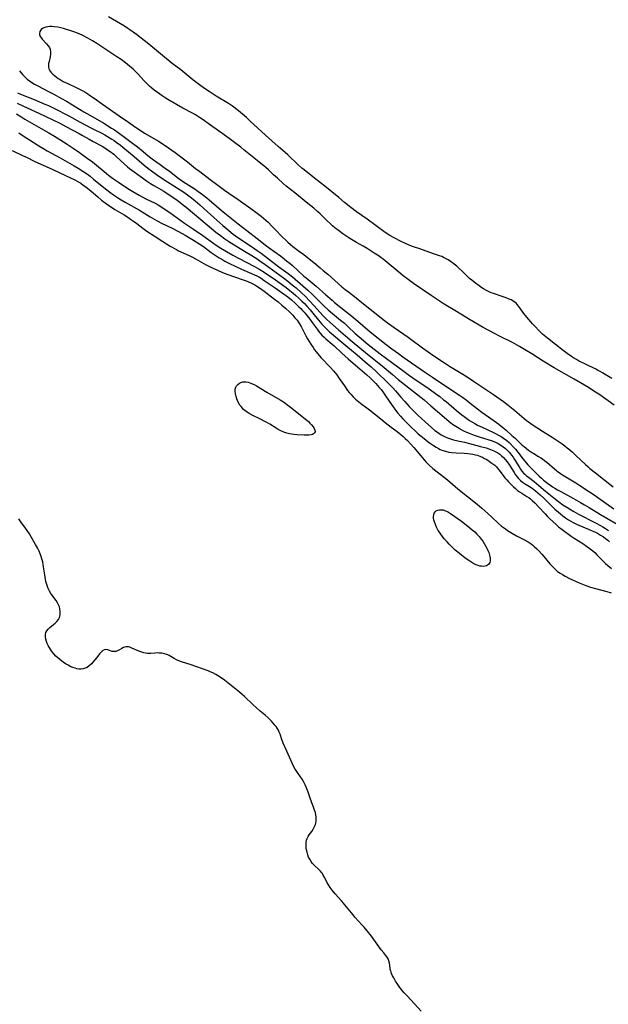
# Model space of a CAD drawing. Units: inches. Extents: x 2047763 to 2050782, y 274553 to 276672.
# Drawn here: x 2049334 to 2049495, y 274850 to 275119 of the extents above; entities that cross this region are included whole.
import ezdxf

# ---------------------------------------------------------------- set-up
doc = ezdxf.new("R2010")
doc.units = ezdxf.units.IN
doc.header["$MEASUREMENT"] = 0
doc.layers.add('c_27_T11S_R18E', color=185, linetype='Continuous')

msp = doc.modelspace()

# ---------------------------------------------------------------- linework, layer by layer
at = {"layer": 'c_27_T11S_R18E'}
for points in [[(2049496.14, 275020.9, 834), (2049494.35, 275022.04, 834), (2049493.64, 275022.48, 834), (2049492.97, 275022.86, 834), (2049492.29, 275023.22, 834), (2049491.83, 275023.45, 834), (2049488.97, 275024.79, 834), (2049487.1, 275025.76, 834), (2049486.52, 275026.09, 834), (2049485.75, 275026.55, 834), (2049485.12, 275026.95, 834), (2049483.96, 275027.75, 834), (2049482.85, 275028.59, 834), (2049480.77, 275030.2, 834), (2049478.6, 275031.93, 834), (2049477.26, 275033.05, 834), (2049476.3, 275033.96, 834), (2049475.12, 275035.17, 834), (2049474.51, 275035.82, 834), (2049474.02, 275036.37, 834), (2049473.48, 275037.01, 834), (2049472.96, 275037.65, 834), (2049472.17, 275038.68, 834), (2049470.8, 275040.61, 834), (2049470.33, 275041.16, 834), (2049470.05, 275041.44, 834), (2049469.42, 275041.94, 834), (2049468.71, 275042.35, 834), (2049468.15, 275042.62, 834), (2049467.32, 275042.96, 834), (2049466.48, 275043.25, 834), (2049463.86, 275044.11, 834), (2049463.26, 275044.33, 834), (2049462.66, 275044.58, 834), (2049461.96, 275044.92, 834), (2049461.15, 275045.39, 834), (2049460.68, 275045.69, 834), (2049459.54, 275046.46, 834), (2049459.01, 275046.86, 834), (2049458.48, 275047.27, 834), (2049457.91, 275047.75, 834), (2049457.35, 275048.25, 834), (2049455.9, 275049.59, 834), (2049453.84, 275051.55, 834), (2049453.13, 275052.15, 834), (2049452.65, 275052.51, 834), (2049452.16, 275052.86, 834), (2049451.46, 275053.31, 834), (2049450.74, 275053.72, 834), (2049450.19, 275054, 834), (2049449.73, 275054.19, 834), (2049449.09, 275054.42, 834), (2049447.48, 275054.95, 834), (2049443.75, 275056.3, 834), (2049442.03, 275056.88, 834), (2049441.24, 275057.18, 834), (2049440.66, 275057.42, 834), (2049439.97, 275057.72, 834), (2049438.45, 275058.46, 834), (2049436.77, 275059.33, 834), (2049435.57, 275060.01, 834), (2049434.32, 275060.82, 834), (2049431.82, 275062.57, 834), (2049429.33, 275064.41, 834), (2049426.49, 275066.41, 834), (2049424.87, 275067.62, 834), (2049423.19, 275068.95, 834), (2049421.58, 275070.31, 834), (2049417.84, 275073.42, 834), (2049416.64, 275074.37, 834), (2049414.49, 275076.03, 834), (2049412.17, 275077.89, 834), (2049411.55, 275078.41, 834), (2049410.53, 275079.32, 834), (2049407.66, 275082, 834), (2049406.93, 275082.65, 834), (2049405.08, 275084.25, 834), (2049401.57, 275087.34, 834), (2049397.45, 275091.21, 834), (2049396.38, 275092.18, 834), (2049394.76, 275093.58, 834), (2049393.3, 275094.75, 834), (2049392.59, 275095.27, 834), (2049391.48, 275096.01, 834), (2049388.15, 275098.06, 834), (2049386.26, 275099.27, 834), (2049385.21, 275099.98, 834), (2049383.98, 275100.86, 834), (2049382.86, 275101.71, 834), (2049381.8, 275102.54, 834), (2049378.49, 275105.19, 834), (2049376.11, 275107, 834), (2049369.76, 275112.23, 834), (2049368.5, 275113.24, 834), (2049366.38, 275114.87, 834), (2049364.54, 275116.2, 834), (2049363.99, 275116.57, 834), (2049363.12, 275117.12, 834), (2049358.73, 275119.67, 834)], [(2049496.85, 275013.64, 832), (2049492.88, 275016.4, 832), (2049491.03, 275017.66, 832), (2049489.78, 275018.47, 832), (2049488.69, 275019.12, 832), (2049485.89, 275020.69, 832), (2049480.47, 275023.8, 832), (2049477.44, 275025.67, 832), (2049474.34, 275027.64, 832), (2049472.8, 275028.57, 832), (2049470.92, 275029.66, 832), (2049469.65, 275030.37, 832), (2049469.01, 275030.71, 832), (2049465.47, 275032.49, 832), (2049464.13, 275033.2, 832), (2049461.08, 275034.87, 832), (2049457.31, 275037.06, 832), (2049455.4, 275038.19, 832), (2049453.31, 275039.49, 832), (2049450.43, 275041.24, 832), (2049448.49, 275042.46, 832), (2049446.81, 275043.56, 832), (2049442.04, 275046.84, 832), (2049440.89, 275047.67, 832), (2049440.2, 275048.19, 832), (2049439.2, 275048.97, 832), (2049437.98, 275049.95, 832), (2049434.81, 275052.63, 832), (2049433.73, 275053.48, 832), (2049433.16, 275053.91, 832), (2049432.6, 275054.31, 832), (2049431.31, 275055.16, 832), (2049429.32, 275056.4, 832), (2049428.27, 275057.03, 832), (2049426.43, 275058.08, 832), (2049425.07, 275058.89, 832), (2049424.33, 275059.37, 832), (2049422.71, 275060.47, 832), (2049421.5, 275061.32, 832), (2049420.51, 275062.11, 832), (2049419.89, 275062.64, 832), (2049419.24, 275063.22, 832), (2049418.36, 275064.07, 832), (2049417.24, 275065.19, 832), (2049416.53, 275065.89, 832), (2049415.9, 275066.46, 832), (2049414.77, 275067.43, 832), (2049413.18, 275068.74, 832), (2049409.57, 275071.6, 832), (2049407.27, 275073.47, 832), (2049406.44, 275074.19, 832), (2049404.85, 275075.61, 832), (2049403.81, 275076.55, 832), (2049402.4, 275077.87, 832), (2049401.65, 275078.54, 832), (2049399.36, 275080.45, 832), (2049395.65, 275083.42, 832), (2049394.83, 275084.06, 832), (2049390.33, 275087.43, 832), (2049386.54, 275090.14, 832), (2049384.3, 275091.72, 832), (2049383.53, 275092.24, 832), (2049382.48, 275092.9, 832), (2049381.66, 275093.38, 832), (2049379.03, 275094.79, 832), (2049374.89, 275097.15, 832), (2049373.92, 275097.75, 832), (2049373.14, 275098.27, 832), (2049372.38, 275098.82, 832), (2049371.22, 275099.68, 832), (2049370.47, 275100.28, 832), (2049369.99, 275100.71, 832), (2049369.52, 275101.15, 832), (2049368.45, 275102.24, 832), (2049366.61, 275104.24, 832), (2049366.15, 275104.73, 832), (2049365.5, 275105.37, 832), (2049364.49, 275106.25, 832), (2049363.34, 275107.17, 832), (2049362.15, 275108.06, 832), (2049361.04, 275108.83, 832), (2049357.46, 275111.19, 832), (2049355.54, 275112.4, 832), (2049354.34, 275113.12, 832), (2049353.06, 275113.85, 832), (2049351.68, 275114.57, 832), (2049350.69, 275115.03, 832), (2049349.55, 275115.51, 832), (2049348.21, 275115.99, 832), (2049347.22, 275116.29, 832), (2049346.45, 275116.5, 832), (2049345.69, 275116.69, 832), (2049344.87, 275116.85, 832), (2049343.92, 275116.99, 832), (2049343.29, 275117.04, 832), (2049342.68, 275117.05, 832), (2049342.12, 275117, 832), (2049341.59, 275116.89, 832), (2049341.1, 275116.72, 832), (2049340.68, 275116.5, 832), (2049340.37, 275116.24, 832), (2049339.99, 275115.67, 832), (2049339.88, 275115.13, 832), (2049339.92, 275114.69, 832), (2049340.13, 275114.22, 832), (2049340.61, 275113.57, 832), (2049341.81, 275112.35, 832), (2049342.27, 275111.8, 832), (2049342.59, 275111.31, 832), (2049342.8, 275110.79, 832), (2049342.9, 275110.22, 832), (2049342.88, 275109.49, 832), (2049342.79, 275108.82, 832), (2049342.51, 275107.55, 832), (2049342.38, 275106.92, 832), (2049342.33, 275106.31, 832), (2049342.34, 275105.94, 832), (2049342.41, 275105.57, 832), (2049342.56, 275105.21, 832), (2049342.77, 275104.87, 832), (2049343.03, 275104.53, 832), (2049343.48, 275104.08, 832), (2049343.99, 275103.64, 832), (2049344.49, 275103.26, 832), (2049344.99, 275102.91, 832), (2049345.5, 275102.57, 832), (2049346.34, 275102.09, 832), (2049347.59, 275101.46, 832), (2049349.93, 275100.38, 832), (2049351.17, 275099.77, 832), (2049351.76, 275099.46, 832), (2049352.55, 275099, 832), (2049353.07, 275098.68, 832), (2049353.58, 275098.34, 832), (2049354.84, 275097.48, 832), (2049357.08, 275095.87, 832), (2049361.66, 275092.7, 832), (2049364.16, 275090.91, 832), (2049365.48, 275089.99, 832), (2049368.56, 275087.96, 832), (2049369.39, 275087.43, 832), (2049372.35, 275085.71, 832), (2049373.39, 275085.07, 832), (2049375.14, 275083.89, 832), (2049376.92, 275082.64, 832), (2049379.59, 275080.63, 832), (2049380.32, 275080.06, 832), (2049382.52, 275078.29, 832), (2049383.66, 275077.42, 832), (2049386.52, 275075.28, 832), (2049388.61, 275073.75, 832), (2049390.43, 275072.37, 832), (2049391.57, 275071.55, 832), (2049394.09, 275069.81, 832), (2049397.62, 275067.33, 832), (2049399.32, 275066.08, 832), (2049400.43, 275065.24, 832), (2049401.04, 275064.74, 832), (2049401.69, 275064.17, 832), (2049402.32, 275063.57, 832), (2049403.42, 275062.46, 832), (2049404.74, 275061.03, 832), (2049405.58, 275060.17, 832), (2049407.73, 275058.12, 832), (2049408.42, 275057.51, 832), (2049409.04, 275057.01, 832), (2049410.9, 275055.62, 832), (2049412.04, 275054.74, 832), (2049415.37, 275052.1, 832), (2049416.53, 275051.16, 832), (2049417.39, 275050.45, 832), (2049418.63, 275049.38, 832), (2049422.45, 275045.99, 832), (2049423.39, 275045.18, 832), (2049424.22, 275044.54, 832), (2049426.38, 275042.92, 832), (2049427.94, 275041.7, 832), (2049434.11, 275036.78, 832), (2049435.17, 275035.95, 832), (2049436.74, 275034.83, 832), (2049440.52, 275032.23, 832), (2049441.32, 275031.66, 832), (2049444.47, 275029.31, 832), (2049447.6, 275027.11, 832), (2049450.47, 275025.19, 832), (2049451.83, 275024.31, 832), (2049455.03, 275022.4, 832), (2049456.65, 275021.37, 832), (2049458.44, 275020.19, 832), (2049463.84, 275016.57, 832), (2049466.57, 275014.61, 832), (2049467.84, 275013.65, 832), (2049469.7, 275012.12, 832), (2049472.19, 275009.98, 832), (2049472.9, 275009.42, 832), (2049473.4, 275009.06, 832), (2049474.45, 275008.33, 832), (2049477.27, 275006.49, 832), (2049479.91, 275004.85, 832), (2049481.27, 275003.98, 832), (2049482.63, 275003.04, 832), (2049483.3, 275002.54, 832), (2049484, 275001.99, 832), (2049484.68, 275001.42, 832), (2049485.41, 275000.77, 832), (2049486.38, 274999.87, 832), (2049489, 274997.37, 832), (2049489.58, 274996.85, 832), (2049490.19, 274996.34, 832), (2049491.69, 274995.14, 832), (2049494.34, 274993.07, 832), (2049496.51, 274991.3, 832)], [(2049334.42, 275105, 834), (2049335.28, 275103.98, 834), (2049335.9, 275103.29, 834), (2049336.53, 275102.7, 834), (2049337.14, 275102.21, 834), (2049337.83, 275101.75, 834), (2049338.56, 275101.32, 834), (2049339.45, 275100.83, 834), (2049342.32, 275099.35, 834), (2049343.66, 275098.64, 834), (2049345.88, 275097.4, 834), (2049347.22, 275096.63, 834), (2049351.97, 275093.77, 834), (2049355.11, 275091.99, 834), (2049357.41, 275090.64, 834), (2049359.57, 275089.3, 834), (2049360.32, 275088.81, 834), (2049361.36, 275088.09, 834), (2049363.05, 275086.83, 834), (2049365.25, 275085.24, 834), (2049366.31, 275084.45, 834), (2049367.51, 275083.49, 834), (2049368.9, 275082.31, 834), (2049369.96, 275081.45, 834), (2049371.02, 275080.67, 834), (2049372.87, 275079.37, 834), (2049373.96, 275078.58, 834), (2049375.35, 275077.54, 834), (2049378.03, 275075.46, 834), (2049379.19, 275074.67, 834), (2049382.11, 275072.8, 834), (2049383.14, 275072.08, 834), (2049384.37, 275071.18, 834), (2049385.54, 275070.27, 834), (2049386.23, 275069.71, 834), (2049389.52, 275066.91, 834), (2049390.5, 275066.09, 834), (2049394.13, 275063.19, 834), (2049396.46, 275061.37, 834), (2049399.32, 275059.14, 834), (2049401.48, 275057.38, 834), (2049402.57, 275056.56, 834), (2049405.65, 275054.38, 834), (2049406.7, 275053.6, 834), (2049407.36, 275053.09, 834), (2049408.29, 275052.33, 834), (2049408.98, 275051.74, 834), (2049412.1, 275048.88, 834), (2049412.69, 275048.38, 834), (2049414.36, 275047.02, 834), (2049415.41, 275046.13, 834), (2049418.03, 275043.78, 834), (2049419.76, 275042.28, 834), (2049420.48, 275041.69, 834), (2049425.19, 275037.92, 834), (2049426.82, 275036.55, 834), (2049429.5, 275034.23, 834), (2049430.68, 275033.26, 834), (2049434.57, 275030.21, 834), (2049436.12, 275029.04, 834), (2049437.89, 275027.73, 834), (2049439.1, 275026.86, 834), (2049445.01, 275022.75, 834), (2049447.17, 275021.27, 834), (2049449.21, 275019.93, 834), (2049454.59, 275016.32, 834), (2049455.38, 275015.78, 834), (2049456.42, 275015.03, 834), (2049457.51, 275014.2, 834), (2049459.52, 275012.6, 834), (2049460.63, 275011.74, 834), (2049462.46, 275010.41, 834), (2049465.3, 275008.4, 834), (2049465.98, 275007.89, 834), (2049466.64, 275007.36, 834), (2049467.3, 275006.8, 834), (2049468.9, 275005.37, 834), (2049469.76, 275004.57, 834), (2049471.28, 275003.09, 834), (2049471.7, 275002.72, 834), (2049472.21, 275002.3, 834), (2049473.45, 275001.36, 834), (2049474.52, 275000.59, 834), (2049474.87, 275000.37, 834), (2049476.16, 274999.62, 834), (2049476.8, 274999.23, 834), (2049477.21, 274998.95, 834), (2049477.8, 274998.5, 834), (2049478.38, 274998.03, 834), (2049480.54, 274996.19, 834), (2049481.04, 274995.78, 834), (2049481.55, 274995.38, 834), (2049482.13, 274994.97, 834), (2049482.74, 274994.57, 834), (2049486.32, 274992.4, 834), (2049487.15, 274991.88, 834), (2049490.09, 274989.97, 834), (2049491.38, 274989.09, 834), (2049492.38, 274988.4, 834), (2049496.72, 274985.28, 834)], [(2049333.9, 275098.92, 836), (2049334.72, 275098.58, 836), (2049338.39, 275097.11, 836), (2049341.38, 275095.88, 836), (2049342.33, 275095.46, 836), (2049343.96, 275094.68, 836), (2049347.89, 275092.63, 836), (2049350.96, 275090.94, 836), (2049352.21, 275090.27, 836), (2049354.46, 275089.12, 836), (2049356.87, 275087.91, 836), (2049357.75, 275087.44, 836), (2049358.46, 275087.04, 836), (2049359.61, 275086.33, 836), (2049360.27, 275085.9, 836), (2049360.83, 275085.51, 836), (2049362.01, 275084.61, 836), (2049362.64, 275084.1, 836), (2049365.71, 275081.55, 836), (2049368.5, 275079.21, 836), (2049369.49, 275078.41, 836), (2049370.49, 275077.65, 836), (2049371.86, 275076.65, 836), (2049373.86, 275075.27, 836), (2049374.83, 275074.63, 836), (2049378.32, 275072.46, 836), (2049379.03, 275071.99, 836), (2049380.32, 275071.06, 836), (2049381.37, 275070.26, 836), (2049382.41, 275069.42, 836), (2049383.63, 275068.38, 836), (2049384.78, 275067.35, 836), (2049387.46, 275064.87, 836), (2049389.93, 275062.68, 836), (2049391.54, 275061.32, 836), (2049392.74, 275060.37, 836), (2049394.01, 275059.47, 836), (2049398.05, 275056.78, 836), (2049399.34, 275055.89, 836), (2049400.41, 275055.13, 836), (2049402.42, 275053.6, 836), (2049405.24, 275051.4, 836), (2049407.79, 275049.55, 836), (2049408.93, 275048.66, 836), (2049411.82, 275046.24, 836), (2049413.17, 275045.06, 836), (2049414.38, 275043.9, 836), (2049417.63, 275040.65, 836), (2049418.74, 275039.65, 836), (2049419.92, 275038.66, 836), (2049422.1, 275036.88, 836), (2049423.14, 275035.98, 836), (2049424.25, 275034.97, 836), (2049426, 275033.31, 836), (2049427.19, 275032.26, 836), (2049429.67, 275030.21, 836), (2049432.9, 275027.67, 836), (2049436.37, 275025.11, 836), (2049439.11, 275023.06, 836), (2049440.95, 275021.71, 836), (2049442.73, 275020.45, 836), (2049445.61, 275018.49, 836), (2049448.02, 275016.78, 836), (2049449.17, 275015.94, 836), (2049450.25, 275015.11, 836), (2049450.89, 275014.6, 836), (2049453.8, 275012.17, 836), (2049455.23, 275011, 836), (2049455.88, 275010.49, 836), (2049456.93, 275009.74, 836), (2049457.46, 275009.38, 836), (2049458.11, 275008.98, 836), (2049458.76, 275008.59, 836), (2049459.52, 275008.18, 836), (2049460.76, 275007.57, 836), (2049463.86, 275006.13, 836), (2049464.4, 275005.87, 836), (2049465.25, 275005.43, 836), (2049465.92, 275005.04, 836), (2049466.56, 275004.63, 836), (2049467.48, 275003.96, 836), (2049468.13, 275003.41, 836), (2049468.41, 275003.15, 836), (2049469.27, 275002.26, 836), (2049469.85, 275001.6, 836), (2049470.49, 275000.8, 836), (2049471.99, 274998.88, 836), (2049472.86, 274997.8, 836), (2049473.24, 274997.35, 836), (2049473.88, 274996.64, 836), (2049474.93, 274995.58, 836), (2049476.32, 274994.25, 836), (2049476.93, 274993.69, 836), (2049477.54, 274993.17, 836), (2049478.59, 274992.34, 836), (2049479.27, 274991.84, 836), (2049479.97, 274991.34, 836), (2049480.57, 274990.95, 836), (2049481.31, 274990.5, 836), (2049482.23, 274989.99, 836), (2049485.73, 274988.11, 836), (2049487.63, 274987.05, 836), (2049488.71, 274986.43, 836), (2049489.95, 274985.68, 836), (2049493.05, 274983.75, 836), (2049499.33, 274980.07, 836)], [(2049333.82, 275096.16, 838), (2049335.55, 275095.33, 838), (2049339.73, 275093.41, 838), (2049345.4, 275090.62, 838), (2049347.07, 275089.77, 838), (2049350.67, 275087.83, 838), (2049351.6, 275087.31, 838), (2049353.42, 275086.25, 838), (2049354.55, 275085.61, 838), (2049356.96, 275084.34, 838), (2049357.76, 275083.88, 838), (2049358.49, 275083.41, 838), (2049359.2, 275082.91, 838), (2049360.16, 275082.15, 838), (2049360.83, 275081.57, 838), (2049363, 275079.53, 838), (2049363.91, 275078.75, 838), (2049364.5, 275078.29, 838), (2049368.01, 275075.69, 838), (2049369.12, 275074.91, 838), (2049370.2, 275074.2, 838), (2049371.15, 275073.61, 838), (2049373.82, 275072.05, 838), (2049375.33, 275071.1, 838), (2049377.1, 275069.9, 838), (2049378.2, 275069.09, 838), (2049378.86, 275068.57, 838), (2049379.94, 275067.69, 838), (2049387.41, 275061.41, 838), (2049388.08, 275060.86, 838), (2049389.28, 275059.93, 838), (2049390.49, 275059.07, 838), (2049391.57, 275058.37, 838), (2049395.86, 275055.72, 838), (2049397.88, 275054.49, 838), (2049399.29, 275053.6, 838), (2049400.06, 275053.09, 838), (2049401.53, 275052.04, 838), (2049406.49, 275048.43, 838), (2049407.73, 275047.47, 838), (2049408.89, 275046.53, 838), (2049409.96, 275045.63, 838), (2049411.34, 275044.4, 838), (2049412.52, 275043.27, 838), (2049413.6, 275042.15, 838), (2049414.9, 275040.76, 838), (2049417.24, 275038.12, 838), (2049417.68, 275037.66, 838), (2049418.31, 275037.05, 838), (2049419.16, 275036.26, 838), (2049421.5, 275034.24, 838), (2049423.46, 275032.52, 838), (2049425.23, 275031.03, 838), (2049429.44, 275027.58, 838), (2049433.42, 275024.39, 838), (2049436.24, 275021.99, 838), (2049437.87, 275020.63, 838), (2049444.92, 275015.05, 838), (2049446.79, 275013.47, 838), (2049450.41, 275010.31, 838), (2049451.75, 275009.2, 838), (2049452.69, 275008.47, 838), (2049453.11, 275008.17, 838), (2049453.99, 275007.59, 838), (2049454.44, 275007.31, 838), (2049455.07, 275006.96, 838), (2049455.71, 275006.64, 838), (2049456.47, 275006.28, 838), (2049457.24, 275005.96, 838), (2049458.62, 275005.43, 838), (2049460.18, 275004.9, 838), (2049463.19, 275003.93, 838), (2049463.91, 275003.67, 838), (2049464.61, 275003.38, 838), (2049465.15, 275003.12, 838), (2049465.88, 275002.71, 838), (2049466.5, 275002.27, 838), (2049467.1, 275001.78, 838), (2049467.61, 275001.3, 838), (2049468.1, 275000.79, 838), (2049468.5, 275000.32, 838), (2049468.77, 274999.97, 838), (2049469.19, 274999.4, 838), (2049469.58, 274998.81, 838), (2049470.88, 274996.73, 838), (2049471.25, 274996.16, 838), (2049471.63, 274995.62, 838), (2049472.18, 274994.98, 838), (2049472.38, 274994.78, 838), (2049472.87, 274994.34, 838), (2049473.39, 274993.93, 838), (2049474.94, 274992.76, 838), (2049475.58, 274992.24, 838), (2049478.1, 274990.11, 838), (2049480.34, 274988.26, 838), (2049481.57, 274987.32, 838), (2049482.82, 274986.43, 838), (2049483.9, 274985.71, 838), (2049484.62, 274985.26, 838), (2049485.81, 274984.56, 838), (2049487.09, 274983.85, 838), (2049491.69, 274981.46, 838), (2049493.04, 274980.75, 838), (2049493.69, 274980.38, 838), (2049494.45, 274979.92, 838), (2049495.29, 274979.37, 838)], [(2049333.62, 275093.21, 840), (2049334.76, 275092.48, 840), (2049335.89, 275091.8, 840), (2049340.31, 275089.25, 840), (2049342.4, 275088.03, 840), (2049343.96, 275087.09, 840), (2049345.4, 275086.19, 840), (2049347.44, 275084.88, 840), (2049349.11, 275083.79, 840), (2049350.84, 275082.62, 840), (2049352.94, 275081.14, 840), (2049354.32, 275080.11, 840), (2049355.46, 275079.2, 840), (2049357.51, 275077.49, 840), (2049358.76, 275076.5, 840), (2049359.86, 275075.67, 840), (2049361.43, 275074.54, 840), (2049363.43, 275073.2, 840), (2049364.46, 275072.54, 840), (2049365.38, 275071.97, 840), (2049367.13, 275070.97, 840), (2049368.95, 275070.01, 840), (2049371.43, 275068.78, 840), (2049372.25, 275068.33, 840), (2049372.99, 275067.89, 840), (2049374.23, 275067.09, 840), (2049375.5, 275066.23, 840), (2049376.45, 275065.56, 840), (2049378.49, 275064.08, 840), (2049379.52, 275063.34, 840), (2049381.96, 275061.7, 840), (2049384.44, 275059.93, 840), (2049387.48, 275057.81, 840), (2049388.98, 275056.82, 840), (2049390.98, 275055.58, 840), (2049392.7, 275054.59, 840), (2049394.2, 275053.78, 840), (2049398.57, 275051.52, 840), (2049400.06, 275050.68, 840), (2049401.23, 275049.96, 840), (2049402.44, 275049.17, 840), (2049403.98, 275048.14, 840), (2049405.37, 275047.17, 840), (2049407.27, 275045.74, 840), (2049408.22, 275044.98, 840), (2049409.14, 275044.23, 840), (2049409.86, 275043.61, 840), (2049410.69, 275042.87, 840), (2049411.54, 275042.07, 840), (2049412.23, 275041.38, 840), (2049412.9, 275040.67, 840), (2049413.81, 275039.67, 840), (2049414.56, 275038.78, 840), (2049416.09, 275036.85, 840), (2049417.02, 275035.74, 840), (2049417.7, 275035, 840), (2049418.49, 275034.24, 840), (2049419.11, 275033.69, 840), (2049423.5, 275029.9, 840), (2049426.63, 275027.36, 840), (2049428.82, 275025.49, 840), (2049430.46, 275024.06, 840), (2049431.93, 275022.7, 840), (2049434.92, 275019.83, 840), (2049435.99, 275018.76, 840), (2049436.38, 275018.36, 840), (2049437.09, 275017.56, 840), (2049438.54, 275015.82, 840), (2049439.63, 275014.58, 840), (2049440.86, 275013.24, 840), (2049441.82, 275012.23, 840), (2049443.18, 275010.9, 840), (2049445.16, 275009.05, 840), (2049446.89, 275007.5, 840), (2049447.88, 275006.67, 840), (2049448.25, 275006.39, 840), (2049448.92, 275005.93, 840), (2049449.61, 275005.5, 840), (2049450.11, 275005.23, 840), (2049450.62, 275004.98, 840), (2049451.1, 275004.77, 840), (2049451.58, 275004.59, 840), (2049452.43, 275004.33, 840), (2049452.94, 275004.19, 840), (2049454.15, 275003.88, 840), (2049455.94, 275003.47, 840), (2049457.32, 275003.13, 840), (2049460.29, 275002.36, 840), (2049461.86, 275001.92, 840), (2049463.02, 275001.53, 840), (2049463.95, 275001.15, 840), (2049464.51, 275000.86, 840), (2049465.05, 275000.55, 840), (2049465.56, 275000.19, 840), (2049466.08, 274999.76, 840), (2049466.57, 274999.3, 840), (2049467.03, 274998.8, 840), (2049467.58, 274998.13, 840), (2049468.25, 274997.18, 840), (2049469.47, 274995.2, 840), (2049469.89, 274994.57, 840), (2049470.29, 274994.04, 840), (2049470.73, 274993.54, 840), (2049471.25, 274993.04, 840), (2049471.81, 274992.58, 840), (2049472.31, 274992.23, 840), (2049473.71, 274991.37, 840), (2049474.4, 274990.92, 840), (2049475.33, 274990.22, 840), (2049475.99, 274989.67, 840), (2049476.61, 274989.14, 840), (2049477.54, 274988.28, 840), (2049477.91, 274987.93, 840), (2049479.84, 274985.93, 840), (2049480.57, 274985.22, 840), (2049481.58, 274984.34, 840), (2049482.12, 274983.9, 840), (2049482.8, 274983.37, 840), (2049483.5, 274982.87, 840), (2049484.3, 274982.33, 840), (2049484.96, 274981.92, 840), (2049485.63, 274981.54, 840), (2049486.56, 274981.07, 840), (2049487.15, 274980.81, 840), (2049489.95, 274979.67, 840), (2049490.83, 274979.3, 840), (2049491.69, 274978.9, 840), (2049492.24, 274978.61, 840), (2049493.11, 274978.11, 840), (2049493.87, 274977.61, 840), (2049494.49, 274977.16, 840), (2049495.08, 274976.69, 840), (2049495.52, 274976.28, 840)], [(2049334.2, 275088.01, 842), (2049335.41, 275087.19, 842), (2049338.12, 275085.43, 842), (2049339.67, 275084.45, 842), (2049340.76, 275083.79, 842), (2049341.99, 275083.08, 842), (2049345.51, 275081.15, 842), (2049349.31, 275079.05, 842), (2049350.48, 275078.37, 842), (2049351.73, 275077.58, 842), (2049352.99, 275076.7, 842), (2049353.69, 275076.17, 842), (2049354.66, 275075.4, 842), (2049357.45, 275073.13, 842), (2049359.11, 275071.83, 842), (2049360.07, 275071.12, 842), (2049361.43, 275070.21, 842), (2049362.19, 275069.73, 842), (2049363.27, 275069.07, 842), (2049367.16, 275066.85, 842), (2049370.14, 275065.04, 842), (2049372.02, 275063.95, 842), (2049373.19, 275063.34, 842), (2049376.11, 275061.95, 842), (2049377.65, 275061.18, 842), (2049378.85, 275060.54, 842), (2049379.68, 275060.06, 842), (2049381.98, 275058.68, 842), (2049383.7, 275057.59, 842), (2049384.63, 275056.95, 842), (2049386.8, 275055.35, 842), (2049387.84, 275054.62, 842), (2049388.98, 275053.87, 842), (2049389.64, 275053.47, 842), (2049390.47, 275053, 842), (2049391.62, 275052.39, 842), (2049393.47, 275051.46, 842), (2049395.04, 275050.76, 842), (2049397.8, 275049.6, 842), (2049398.55, 275049.26, 842), (2049399.23, 275048.93, 842), (2049399.92, 275048.55, 842), (2049400.38, 275048.28, 842), (2049401.26, 275047.71, 842), (2049404.21, 275045.69, 842), (2049406.18, 275044.29, 842), (2049407.66, 275043.18, 842), (2049408.66, 275042.39, 842), (2049409.66, 275041.52, 842), (2049410.74, 275040.5, 842), (2049411.25, 275039.99, 842), (2049411.72, 275039.49, 842), (2049412.16, 275039, 842), (2049412.64, 275038.44, 842), (2049413.67, 275037.14, 842), (2049414.37, 275036.2, 842), (2049415.68, 275034.36, 842), (2049416.06, 275033.88, 842), (2049416.45, 275033.41, 842), (2049417.02, 275032.77, 842), (2049417.64, 275032.17, 842), (2049418.1, 275031.75, 842), (2049419.82, 275030.3, 842), (2049420.33, 275029.85, 842), (2049422.47, 275027.82, 842), (2049424.16, 275026.27, 842), (2049424.87, 275025.65, 842), (2049427.4, 275023.51, 842), (2049429.28, 275021.89, 842), (2049430.14, 275021.08, 842), (2049431.72, 275019.5, 842), (2049432.22, 275018.98, 842), (2049432.67, 275018.47, 842), (2049433.18, 275017.86, 842), (2049433.6, 275017.3, 842), (2049433.99, 275016.72, 842), (2049435.52, 275014.43, 842), (2049436.43, 275013.13, 842), (2049437.13, 275012.21, 842), (2049437.74, 275011.46, 842), (2049438.48, 275010.58, 842), (2049439.13, 275009.85, 842), (2049439.71, 275009.23, 842), (2049440.61, 275008.33, 842), (2049441.37, 275007.6, 842), (2049442.55, 275006.51, 842), (2049443.33, 275005.8, 842), (2049444.89, 275004.5, 842), (2049446.01, 275003.63, 842), (2049446.63, 275003.16, 842), (2049447.5, 275002.56, 842), (2049448.17, 275002.15, 842), (2049448.85, 275001.78, 842), (2049449.32, 275001.55, 842), (2049449.79, 275001.35, 842), (2049450.73, 275001.03, 842), (2049451.64, 275000.82, 842), (2049452.44, 275000.7, 842), (2049453.64, 275000.58, 842), (2049455.88, 275000.48, 842), (2049456.83, 275000.4, 842), (2049457.54, 275000.32, 842), (2049458.26, 275000.21, 842), (2049458.95, 275000.06, 842), (2049459.49, 274999.92, 842), (2049460.33, 274999.62, 842), (2049460.9, 274999.37, 842), (2049461.44, 274999.08, 842), (2049461.89, 274998.83, 842), (2049462.32, 274998.56, 842), (2049463.17, 274997.99, 842), (2049463.68, 274997.6, 842), (2049464.18, 274997.19, 842), (2049464.65, 274996.75, 842), (2049464.89, 274996.49, 842), (2049465.34, 274995.96, 842), (2049466.54, 274994.36, 842), (2049466.99, 274993.77, 842), (2049467.46, 274993.2, 842), (2049467.96, 274992.66, 842), (2049468.47, 274992.13, 842), (2049469.29, 274991.33, 842), (2049469.85, 274990.82, 842), (2049470.44, 274990.34, 842), (2049470.99, 274989.93, 842), (2049471.56, 274989.55, 842), (2049472.94, 274988.69, 842), (2049473.57, 274988.28, 842), (2049473.96, 274987.99, 842), (2049474.43, 274987.61, 842), (2049475.13, 274986.94, 842), (2049476.26, 274985.74, 842), (2049477.93, 274983.9, 842), (2049478.51, 274983.3, 842), (2049479.18, 274982.65, 842), (2049480.95, 274980.99, 842), (2049481.6, 274980.42, 842), (2049482.62, 274979.63, 842), (2049485.03, 274977.84, 842), (2049485.91, 274977.26, 842), (2049488.3, 274975.8, 842), (2049489.28, 274975.12, 842), (2049489.87, 274974.67, 842), (2049490.98, 274973.78, 842), (2049491.49, 274973.34, 842), (2049492.1, 274972.77, 842), (2049493.56, 274971.27, 842), (2049494.48, 274970.36, 842), (2049495.05, 274969.83, 842), (2049496.08, 274968.96, 842)], [(2049332.42, 275083.16, 844), (2049335.2, 275081.87, 844), (2049336.52, 275081.24, 844), (2049338.45, 275080.29, 844), (2049339.46, 275079.81, 844), (2049343.38, 275078.08, 844), (2049345.45, 275077.11, 844), (2049348.38, 275075.77, 844), (2049349.51, 275075.22, 844), (2049350.19, 275074.85, 844), (2049350.82, 275074.47, 844), (2049351.15, 275074.25, 844), (2049351.85, 275073.76, 844), (2049352.52, 275073.24, 844), (2049353.95, 275072.09, 844), (2049355.77, 275070.54, 844), (2049356.83, 275069.67, 844), (2049358.22, 275068.61, 844), (2049359.12, 275067.97, 844), (2049359.8, 275067.52, 844), (2049360.5, 275067.1, 844), (2049362.97, 275065.65, 844), (2049364.02, 275064.98, 844), (2049364.76, 275064.47, 844), (2049365.78, 275063.75, 844), (2049366.48, 275063.23, 844), (2049368.14, 275061.94, 844), (2049368.82, 275061.45, 844), (2049369.5, 275060.98, 844), (2049371.2, 275059.89, 844), (2049373.54, 275058.34, 844), (2049375.61, 275057.09, 844), (2049377.28, 275056.13, 844), (2049377.88, 275055.81, 844), (2049379.26, 275055.14, 844), (2049380.74, 275054.47, 844), (2049381.5, 275054.11, 844), (2049382.66, 275053.5, 844), (2049385.21, 275052.07, 844), (2049386.51, 275051.42, 844), (2049388.46, 275050.51, 844), (2049389.87, 275049.89, 844), (2049391.35, 275049.3, 844), (2049395.27, 275047.98, 844), (2049396.35, 275047.56, 844), (2049397.59, 275047.01, 844), (2049398.64, 275046.48, 844), (2049399.2, 275046.17, 844), (2049399.99, 275045.66, 844), (2049401.26, 275044.76, 844), (2049404.08, 275042.62, 844), (2049405.08, 275041.81, 844), (2049406.05, 275040.98, 844), (2049407.16, 275040, 844), (2049408.16, 275039.09, 844), (2049409.05, 275038.17, 844), (2049409.65, 275037.49, 844), (2049410.21, 275036.8, 844), (2049410.74, 275036.09, 844), (2049410.92, 275035.81, 844), (2049411.33, 275035.12, 844), (2049412.62, 275032.58, 844), (2049413.09, 275031.72, 844), (2049413.53, 275030.97, 844), (2049413.99, 275030.24, 844), (2049414.57, 275029.37, 844), (2049415.01, 275028.76, 844), (2049415.46, 275028.17, 844), (2049415.83, 275027.71, 844), (2049416.82, 275026.57, 844), (2049419.23, 275024.02, 844), (2049420.13, 275023.02, 844), (2049420.61, 275022.45, 844), (2049421.07, 275021.86, 844), (2049421.75, 275020.93, 844), (2049423.13, 275018.88, 844), (2049423.98, 275017.67, 844), (2049424.41, 275017.12, 844), (2049424.87, 275016.59, 844), (2049425.51, 275015.92, 844), (2049426.19, 275015.29, 844), (2049427.06, 275014.56, 844), (2049428.01, 275013.81, 844), (2049429.25, 275012.9, 844), (2049430.35, 275012.05, 844), (2049431.84, 275010.88, 844), (2049433.09, 275009.84, 844), (2049434.27, 275008.89, 844), (2049435.9, 275007.63, 844), (2049437.54, 275006.4, 844), (2049438.09, 275005.97, 844), (2049438.56, 275005.59, 844), (2049439.17, 275005.05, 844), (2049439.76, 275004.49, 844), (2049440.33, 275003.95, 844), (2049441.21, 275003.04, 844), (2049442.08, 275002.06, 844), (2049444.01, 274999.77, 844), (2049444.95, 274998.69, 844), (2049445.41, 274998.18, 844), (2049446.22, 274997.34, 844), (2049447.26, 274996.35, 844), (2049448.08, 274995.66, 844), (2049450.84, 274993.54, 844), (2049451.92, 274992.66, 844), (2049454.12, 274990.8, 844), (2049459.37, 274986.58, 844), (2049460.68, 274985.5, 844), (2049462.32, 274984.06, 844), (2049463.35, 274983.11, 844), (2049465.27, 274981.29, 844), (2049466.07, 274980.6, 844), (2049467.1, 274979.81, 844), (2049467.72, 274979.38, 844), (2049468.55, 274978.84, 844), (2049469.07, 274978.54, 844), (2049470.11, 274977.95, 844), (2049472.13, 274976.9, 844), (2049473.3, 274976.25, 844), (2049474.13, 274975.71, 844), (2049474.6, 274975.36, 844), (2049474.98, 274975.05, 844), (2049475.7, 274974.39, 844), (2049476.17, 274973.92, 844), (2049477.08, 274972.94, 844), (2049477.63, 274972.28, 844), (2049479.25, 274970.28, 844), (2049479.85, 274969.6, 844), (2049480.3, 274969.14, 844), (2049480.76, 274968.7, 844), (2049481.37, 274968.2, 844), (2049482.02, 274967.75, 844), (2049482.7, 274967.32, 844), (2049483.46, 274966.89, 844), (2049484.61, 274966.3, 844), (2049485.24, 274965.99, 844), (2049486.39, 274965.46, 844), (2049487.28, 274965.07, 844), (2049488.18, 274964.7, 844), (2049489.1, 274964.35, 844), (2049490.36, 274963.93, 844), (2049491.7, 274963.55, 844), (2049494.77, 274962.74, 844), (2049495.98, 274962.39, 844)], [(2049444.11, 274848.05, 844), (2049440.37, 274852.13, 844), (2049439.51, 274853.1, 844), (2049438.59, 274854.18, 844), (2049438.14, 274854.75, 844), (2049437.72, 274855.33, 844), (2049437.14, 274856.22, 844), (2049436.62, 274857.14, 844), (2049436.31, 274857.74, 844), (2049436.04, 274858.33, 844), (2049435.87, 274858.76, 844), (2049435.76, 274859.13, 844), (2049435.66, 274859.61, 844), (2049435.54, 274860.66, 844), (2049435.47, 274861.17, 844), (2049435.29, 274861.85, 844), (2049435.06, 274862.35, 844), (2049434.79, 274862.78, 844), (2049434.47, 274863.23, 844), (2049433.88, 274863.95, 844), (2049433.2, 274864.85, 844), (2049430.53, 274868.5, 844), (2049429.36, 274870, 844), (2049428.53, 274870.99, 844), (2049428, 274871.59, 844), (2049426.02, 274873.75, 844), (2049425.52, 274874.33, 844), (2049423.28, 274877.1, 844), (2049422.34, 274878.18, 844), (2049420.6, 274880.13, 844), (2049419.82, 274881.1, 844), (2049419.26, 274881.88, 844), (2049418.8, 274882.58, 844), (2049418.39, 274883.29, 844), (2049417.77, 274884.5, 844), (2049417.38, 274885.23, 844), (2049417.13, 274885.63, 844), (2049416.89, 274885.96, 844), (2049416.61, 274886.3, 844), (2049416.06, 274886.86, 844), (2049415.09, 274887.77, 844), (2049414.7, 274888.16, 844), (2049414.38, 274888.52, 844), (2049414.09, 274888.9, 844), (2049413.67, 274889.57, 844), (2049413.38, 274890.17, 844), (2049413.14, 274890.8, 844), (2049412.95, 274891.45, 844), (2049412.81, 274892.1, 844), (2049412.73, 274892.58, 844), (2049412.68, 274893.05, 844), (2049412.66, 274893.61, 844), (2049412.68, 274894.16, 844), (2049412.79, 274894.75, 844), (2049412.98, 274895.26, 844), (2049413.24, 274895.75, 844), (2049413.55, 274896.23, 844), (2049414.22, 274897.17, 844), (2049414.63, 274897.78, 844), (2049415.02, 274898.52, 844), (2049415.21, 274899.02, 844), (2049415.35, 274899.53, 844), (2049415.43, 274899.98, 844), (2049415.47, 274900.52, 844), (2049415.46, 274901.07, 844), (2049415.38, 274901.68, 844), (2049415.23, 274902.29, 844), (2049414.98, 274903.01, 844), (2049414.57, 274904.07, 844), (2049414.26, 274904.93, 844), (2049413.73, 274906.53, 844), (2049413.24, 274907.89, 844), (2049412.7, 274909.29, 844), (2049412.42, 274909.92, 844), (2049411.97, 274910.8, 844), (2049411.58, 274911.43, 844), (2049411.18, 274912.04, 844), (2049410.13, 274913.49, 844), (2049409.69, 274914.2, 844), (2049409.27, 274915.01, 844), (2049408.88, 274915.84, 844), (2049407.44, 274919.09, 844), (2049406.46, 274921.24, 844), (2049406.04, 274922.28, 844), (2049405.58, 274923.75, 844), (2049405.37, 274924.31, 844), (2049405.15, 274924.81, 844), (2049404.8, 274925.39, 844), (2049404.49, 274925.82, 844), (2049404.15, 274926.23, 844), (2049403.22, 274927.28, 844), (2049402.88, 274927.65, 844), (2049402.34, 274928.18, 844), (2049401.49, 274928.94, 844), (2049400.16, 274930.03, 844), (2049399.13, 274930.91, 844), (2049398.12, 274931.84, 844), (2049395.9, 274933.99, 844), (2049395.21, 274934.61, 844), (2049394.49, 274935.21, 844), (2049390.37, 274938.47, 844), (2049389.45, 274939.15, 844), (2049388.51, 274939.78, 844), (2049388.08, 274940.03, 844), (2049387.23, 274940.47, 844), (2049386.5, 274940.79, 844), (2049385.96, 274941, 844), (2049381.32, 274942.68, 844), (2049378.63, 274943.51, 844), (2049377.93, 274943.77, 844), (2049377.27, 274944.05, 844), (2049376.65, 274944.37, 844), (2049375.26, 274945.22, 844), (2049374.96, 274945.37, 844), (2049374.67, 274945.5, 844), (2049374, 274945.7, 844), (2049373.3, 274945.84, 844), (2049372.58, 274945.9, 844), (2049372.12, 274945.91, 844), (2049371.38, 274945.88, 844), (2049370.27, 274945.79, 844), (2049369.81, 274945.78, 844), (2049369.36, 274945.8, 844), (2049368.86, 274945.86, 844), (2049368.37, 274945.96, 844), (2049367.59, 274946.19, 844), (2049366.84, 274946.49, 844), (2049365.07, 274947.27, 844), (2049364.58, 274947.46, 844), (2049364.16, 274947.57, 844), (2049363.76, 274947.62, 844), (2049363.44, 274947.59, 844), (2049362.83, 274947.39, 844), (2049362.34, 274947.11, 844), (2049361.75, 274946.75, 844), (2049361.39, 274946.57, 844), (2049361.02, 274946.42, 844), (2049360.72, 274946.33, 844), (2049360.41, 274946.29, 844), (2049360.09, 274946.29, 844), (2049359.77, 274946.33, 844), (2049359.47, 274946.41, 844), (2049358.5, 274946.75, 844), (2049358.04, 274946.83, 844), (2049357.59, 274946.78, 844), (2049357.14, 274946.55, 844), (2049356.7, 274946.17, 844), (2049356.25, 274945.64, 844), (2049355.52, 274944.68, 844), (2049354.99, 274944.02, 844), (2049354.43, 274943.37, 844), (2049354.04, 274942.96, 844), (2049353.49, 274942.43, 844), (2049352.89, 274941.99, 844), (2049352.36, 274941.73, 844), (2049351.8, 274941.56, 844), (2049351.23, 274941.49, 844), (2049350.63, 274941.51, 844), (2049350.12, 274941.59, 844), (2049349.61, 274941.72, 844), (2049349.03, 274941.92, 844), (2049348.44, 274942.16, 844), (2049347.7, 274942.55, 844), (2049347.19, 274942.85, 844), (2049346.69, 274943.17, 844), (2049345.98, 274943.69, 844), (2049345.44, 274944.12, 844), (2049344.89, 274944.58, 844), (2049344.37, 274945.07, 844), (2049343.79, 274945.68, 844), (2049343.27, 274946.33, 844), (2049342.99, 274946.73, 844), (2049342.54, 274947.46, 844), (2049342.26, 274947.97, 844), (2049342.02, 274948.49, 844), (2049341.79, 274949.08, 844), (2049341.62, 274949.67, 844), (2049341.52, 274950.35, 844), (2049341.51, 274950.95, 844), (2049341.62, 274951.51, 844), (2049341.87, 274952, 844), (2049342.22, 274952.44, 844), (2049342.75, 274952.92, 844), (2049343.72, 274953.66, 844), (2049344.2, 274954.05, 844), (2049344.64, 274954.48, 844), (2049345.08, 274955.08, 844), (2049345.33, 274955.59, 844), (2049345.52, 274956.3, 844), (2049345.57, 274956.78, 844), (2049345.57, 274957.26, 844), (2049345.48, 274957.97, 844), (2049345.33, 274958.51, 844), (2049345.11, 274959.07, 844), (2049344.83, 274959.62, 844), (2049344.45, 274960.22, 844), (2049343.27, 274961.82, 844), (2049343, 274962.2, 844), (2049342.61, 274962.84, 844), (2049342.27, 274963.52, 844), (2049341.95, 274964.34, 844), (2049341.78, 274964.89, 844), (2049341.63, 274965.45, 844), (2049341.39, 274966.63, 844), (2049341.21, 274967.81, 844), (2049341, 274969.47, 844), (2049340.9, 274970.09, 844), (2049340.76, 274970.81, 844), (2049340.56, 274971.6, 844), (2049340.35, 274972.29, 844), (2049340.1, 274972.96, 844), (2049339.78, 274973.7, 844), (2049339.3, 274974.66, 844), (2049338.82, 274975.54, 844), (2049337.74, 274977.45, 844), (2049337.17, 274978.43, 844), (2049336.56, 274979.37, 844), (2049336.09, 274980.03, 844), (2049334.76, 274981.78, 844), (2049334.26, 274982.56, 844)]]:
    msp.add_polyline3d(points, dxfattribs=at)
for points in [[(2049415.13, 275006.37, 846), (2049415, 275006.03, 846), (2049414.72, 275005.75, 846), (2049414.42, 275005.6, 846), (2049414.06, 275005.5, 846), (2049413.42, 275005.41, 846), (2049412.81, 275005.39, 846), (2049412.15, 275005.39, 846), (2049410.29, 275005.49, 846), (2049409.38, 275005.58, 846), (2049408.68, 275005.69, 846), (2049408.12, 275005.8, 846), (2049407.38, 275005.99, 846), (2049406.65, 275006.23, 846), (2049405.82, 275006.58, 846), (2049405.09, 275006.96, 846), (2049404.53, 275007.3, 846), (2049402.8, 275008.4, 846), (2049402.13, 275008.8, 846), (2049401.44, 275009.19, 846), (2049400.19, 275009.83, 846), (2049397.94, 275010.9, 846), (2049397.14, 275011.33, 846), (2049396.59, 275011.67, 846), (2049395.98, 275012.13, 846), (2049395.62, 275012.45, 846), (2049395.29, 275012.79, 846), (2049394.94, 275013.21, 846), (2049394.63, 275013.65, 846), (2049394.26, 275014.27, 846), (2049393.95, 275014.9, 846), (2049393.76, 275015.36, 846), (2049393.56, 275015.97, 846), (2049393.38, 275016.7, 846), (2049393.32, 275017.42, 846), (2049393.36, 275017.99, 846), (2049393.5, 275018.49, 846), (2049393.72, 275018.92, 846), (2049394.01, 275019.29, 846), (2049394.46, 275019.65, 846), (2049394.9, 275019.85, 846), (2049395.38, 275019.98, 846), (2049395.89, 275020.02, 846), (2049396.19, 275020.01, 846), (2049396.83, 275019.9, 846), (2049397.32, 275019.76, 846), (2049397.82, 275019.57, 846), (2049398.5, 275019.25, 846), (2049399.17, 275018.88, 846), (2049401.92, 275017.19, 846), (2049405.62, 275015.04, 846), (2049406.47, 275014.5, 846), (2049407.3, 275013.93, 846), (2049408.47, 275013.06, 846), (2049412.84, 275009.54, 846), (2049413.31, 275009.14, 846), (2049413.75, 275008.74, 846), (2049414.17, 275008.29, 846), (2049414.6, 275007.74, 846), (2049414.92, 275007.21, 846), (2049415.09, 275006.77, 846)], [(2049458.53, 274970.3, 846), (2049457.98, 274970.62, 846), (2049457.43, 274970.96, 846), (2049456.97, 274971.26, 846), (2049456.07, 274971.88, 846), (2049455.09, 274972.63, 846), (2049454.55, 274973.07, 846), (2049453.41, 274974.03, 846), (2049452.29, 274975.07, 846), (2049451.72, 274975.65, 846), (2049451.17, 274976.24, 846), (2049450.39, 274977.13, 846), (2049449.9, 274977.75, 846), (2049449.44, 274978.38, 846), (2049449.1, 274978.89, 846), (2049448.78, 274979.4, 846), (2049448.33, 274980.26, 846), (2049447.99, 274981, 846), (2049447.72, 274981.73, 846), (2049447.58, 274982.3, 846), (2049447.52, 274982.7, 846), (2049447.5, 274983.2, 846), (2049447.56, 274983.67, 846), (2049447.69, 274984.09, 846), (2049447.92, 274984.45, 846), (2049448.21, 274984.72, 846), (2049448.68, 274984.94, 846), (2049449.14, 274985.04, 846), (2049449.63, 274985.05, 846), (2049450.14, 274984.98, 846), (2049450.49, 274984.88, 846), (2049450.99, 274984.68, 846), (2049451.56, 274984.38, 846), (2049452.14, 274984.04, 846), (2049453.34, 274983.24, 846), (2049455.08, 274981.97, 846), (2049456.89, 274980.59, 846), (2049458.07, 274979.6, 846), (2049458.72, 274979, 846), (2049459.32, 274978.38, 846), (2049459.91, 274977.72, 846), (2049460.47, 274977.04, 846), (2049460.91, 274976.45, 846), (2049461.32, 274975.84, 846), (2049461.71, 274975.19, 846), (2049462.05, 274974.55, 846), (2049462.35, 274973.91, 846), (2049462.59, 274973.32, 846), (2049462.71, 274972.97, 846), (2049462.89, 274972.23, 846), (2049462.95, 274971.81, 846), (2049462.97, 274971.4, 846), (2049462.94, 274971, 846), (2049462.85, 274970.63, 846), (2049462.69, 274970.32, 846), (2049462.48, 274970.05, 846), (2049462.22, 274969.86, 846), (2049461.93, 274969.71, 846), (2049461.56, 274969.61, 846), (2049461.15, 274969.57, 846), (2049460.58, 274969.6, 846), (2049460.14, 274969.67, 846), (2049459.69, 274969.8, 846), (2049459.15, 274970, 846)]]:
    msp.add_polyline3d(points, close=True, dxfattribs=at)

doc.saveas('drawing.dxf')
